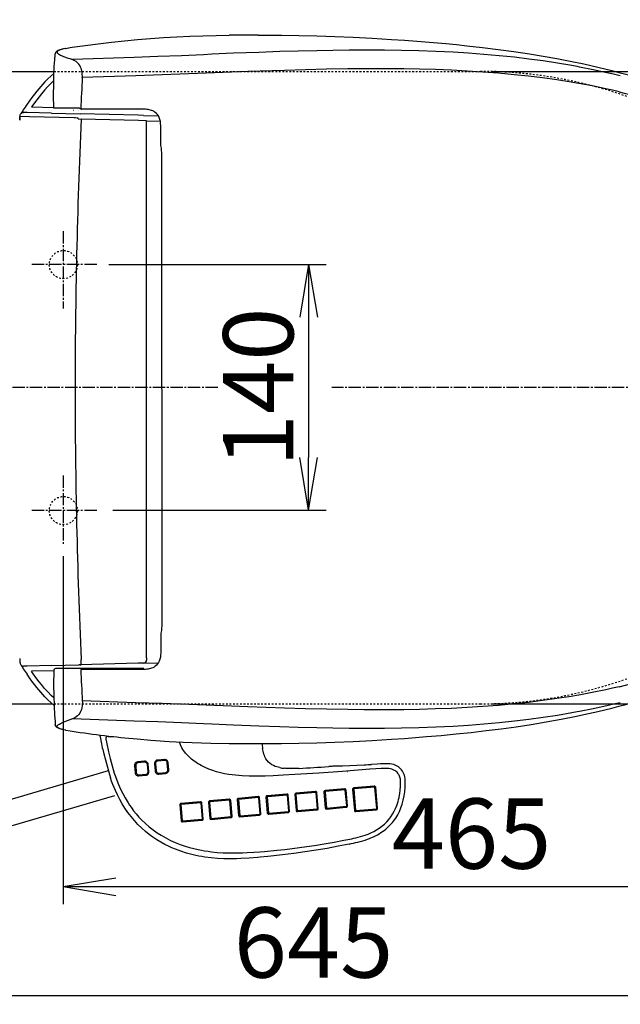
# Model space of a CAD drawing. Extents: x 0 to 2000, y 100 to 2900.
# Drawn here: x 536 to 878, y 2028 to 2588 of the extents above; entities that cross this region are included whole.
import ezdxf

# ---------------------------------------------------------------- set-up
doc = ezdxf.new("R2010")
doc.units = 0
doc.linetypes.add('EXLTYPE2', pattern=[2, 1, -1])
doc.linetypes.add('EXLTYPE3', pattern=[10, 7, -1, 1, -1])
doc.layers.get('0').update_dxf_attribs({"linetype": 'CONTINUOUS'})
doc.layers.get('DEFPOINTS').update_dxf_attribs({"linetype": 'CONTINUOUS'})
for name, color, linetype in [('便器', 7, 'CONTINUOUS'), ('寸法', 7, 'CONTINUOUS'), ('温水洗浄便座', 7, 'CONTINUOUS')]:
    doc.layers.add(name, color=color, linetype=linetype)
doc.styles.add('EXCADDIM1', font='monotxt', dxfattribs={"width": 0.84, "bigfont": 'extfont'})
doc.styles.get("Standard").update_dxf_attribs({"font": 'monotxt', "bigfont": 'extfont'})
doc.dimstyles.new('ISO-25', dxfattribs={"dimtxt": 2.5, "dimasz": 2.5, "dimexe": 1.25, "dimexo": 0.625, "dimtad": 1, "dimtxsty": 'STANDARD', "dimcen": 2.5, "dimazin": 3, "dimtfac": 1, "dimtmove": 0, "dimatfit": 3})

# ---------------------------------------------------------------- blocks, each defined once
blk = doc.blocks.new('EX_NORM')
at = {"color": 0, "linetype": 'CONTINUOUS'}
for q in [(-1, 0.167), (-1, 0), (-1, -0.167)]:
    blk.add_line((0, 0), q, dxfattribs=at)
blk = doc.blocks.new('*D15')
at = {"layer": 'DEFPOINTS', "color": 0}
for p in [(1026, 2379), (561, 2290), (1026, 2095)]:
    blk.add_point(p, dxfattribs=at)
at = {"layer": '便器', "color": 3, "linetype": 'CONTINUOUS'}
for p, q in [((561, 2283), (561, 2085)), ((591, 2095), (996, 2095))]:
    blk.add_line(p, q, dxfattribs=at)
at = {"layer": '便器', "color": 3, "xscale": 30, "yscale": 30, "zscale": 30, "rotation": 180}
blk.add_blockref('EX_NORM', (561, 2095), dxfattribs=at)
at = {"layer": '便器', "color": 3, "xscale": 30, "yscale": 30, "zscale": 30}
blk.add_blockref('EX_NORM', (1026, 2095), dxfattribs=at)
at = {"layer": '便器', "color": 2, "insert": (793.5, 2120), "char_height": 40, "attachment_point": 5, "style": 'EXCADDIM1'}
blk.add_mtext('465', dxfattribs=at)
blk = doc.blocks.new('*D16')
at = {"layer": 'DEFPOINTS', "color": 0}
for p in [(381, 2379), (1026, 2115), (1026, 2033)]:
    blk.add_point(p, dxfattribs=at)
at = {"layer": '便器', "color": 3, "linetype": 'CONTINUOUS'}
for p, q in [((1026, 2115), (1026, 2033)), ((411, 2033), (996, 2033))]:
    blk.add_line(p, q, dxfattribs=at)
at = {"layer": '便器', "color": 3, "xscale": 30, "yscale": 30, "zscale": 30, "rotation": 180}
blk.add_blockref('EX_NORM', (381, 2033), dxfattribs=at)
at = {"layer": '便器', "color": 3, "xscale": 30, "yscale": 30, "zscale": 30}
blk.add_blockref('EX_NORM', (1026, 2033), dxfattribs=at)
at = {"layer": '便器', "color": 2, "insert": (703.5, 2058), "char_height": 40, "attachment_point": 5, "style": 'EXCADDIM1'}
blk.add_mtext('645', dxfattribs=at)
blk = doc.blocks.new('*D23')
at = {"layer": 'DEFPOINTS', "color": 0}
for p in [(798.53, 2559), (798.53, 2199), (1112, 2199)]:
    blk.add_point(p, dxfattribs=at)
at = {"layer": '寸法', "color": 3, "linetype": 'CONTINUOUS'}
for p, q in [((805.53, 2559), (1122, 2559)), ((1112, 2529), (1112, 2229)), ((805.53, 2199), (1122, 2199))]:
    blk.add_line(p, q, dxfattribs=at)
at = {"layer": '寸法', "color": 3, "xscale": 30, "yscale": 30, "zscale": 30}
for p, rotation in [((1112, 2559), 90), ((1112, 2199), 270)]:
    blk.add_blockref('EX_NORM', p, dxfattribs=dict(at, rotation=rotation))
at = {"layer": '寸法', "color": 2, "insert": (1087, 2379), "char_height": 40, "attachment_point": 5, "rotation": 90, "style": 'EXCADDIM1'}
blk.add_mtext('360', dxfattribs=at)
blk = doc.blocks.new('*D24')
at = {"layer": 'DEFPOINTS', "color": 0}
for p in [(580, 2449), (582.2, 2309.2), (700.7, 2309.2)]:
    blk.add_point(p, dxfattribs=at)
at = {"layer": '寸法', "color": 3, "linetype": 'CONTINUOUS'}
for p, q in [((587, 2449), (710.7, 2449)), ((700.7, 2419), (700.7, 2339.2)), ((589.2, 2309.2), (710.7, 2309.2))]:
    blk.add_line(p, q, dxfattribs=at)
at = {"layer": '寸法', "color": 3, "xscale": 30, "yscale": 30, "zscale": 30}
for p, rotation in [((700.7, 2449), 90), ((700.7, 2309.2), 270)]:
    blk.add_blockref('EX_NORM', p, dxfattribs=dict(at, rotation=rotation))
at = {"layer": '寸法', "color": 2, "insert": (677.2, 2379.1), "char_height": 40, "attachment_point": 5, "rotation": 90, "style": 'EXCADDIM1'}
blk.add_mtext('140', dxfattribs=at)
blk = doc.blocks.new('*D25')
at = {"layer": 'DEFPOINTS', "color": 0}
for p in [(381, 2602), (381, 2598), (906, 2421.3)]:
    blk.add_point(p, dxfattribs=at)
at = {"layer": '寸法', "color": 3, "linetype": 'CONTINUOUS'}
for p, q in [((906, 2428.3), (906, 2612)), ((876, 2602), (411, 2602))]:
    blk.add_line(p, q, dxfattribs=at)
at = {"layer": '寸法', "color": 3, "xscale": 30, "yscale": 30, "zscale": 30, "rotation": 180}
blk.add_blockref('EX_NORM', (381, 2602), dxfattribs=at)
at = {"layer": '寸法', "color": 3, "xscale": 30, "yscale": 30, "zscale": 30}
blk.add_blockref('EX_NORM', (906, 2602), dxfattribs=at)
at = {"layer": '寸法', "color": 2, "insert": (643.5, 2625.5), "char_height": 40, "attachment_point": 5, "style": 'EXCADDIM1'}
blk.add_mtext('（525）', dxfattribs=at)

msp = doc.modelspace()

# ---------------------------------------------------------------- linework, layer by layer
at = {"layer": '便器', "color": 2, "linetype": 'CONTINUOUS'}
for p, q in [((509.5, 2559), (555.75, 2559)), ((509.5, 2199), (554.81, 2199))]:
    msp.add_line(p, q, dxfattribs=at)
at = {"layer": '便器', "color": 2, "linetype": 'EXLTYPE2'}
for p, q in [((555.75, 2559), (798.53, 2559)), ((555.67, 2199), (799.15, 2199))]:
    msp.add_line(p, q, dxfattribs=at)
at = {"layer": '便器', "color": 6, "linetype": 'EXLTYPE3'}
for p, q in [((561, 2468), (561, 2424)), ((580, 2449), (542, 2449)), ((561, 2329), (561, 2290)), ((580, 2309), (542, 2309))]:
    msp.add_line(p, q, dxfattribs=at)
at = {"layer": '便器', "color": 2, "linetype": 'EXLTYPE2'}
for centre in [(561, 2449), (561, 2309)]:
    msp.add_circle(centre, 8, dxfattribs=at)
for centre, start, end in [((798.53, 2309), 35.6853, 90), ((798.53, 2449), 270, 324.3147)]:
    msp.add_arc(centre, 250, start, end, dxfattribs=at)
at = {"layer": '温水洗浄便座', "color": 6, "linetype": 'CONTINUOUS'}
for p, q in [((556.23, 2566.85), (556.27, 2567.37)), ((556.27, 2567.37), (556.42, 2569.06)), ((878.23, 2556.4), (878.23, 2556.4)), ((877.58, 2547.36), (877.61, 2547.36)), ((537.52, 2536.04), (537.5, 2536.04)), ((555.54, 2538.23), (542.84, 2538.57)), ((554.34, 2535.27), (570.67, 2534.85)), ((559.32, 2537.98), (555.54, 2537.95)), ((566.69, 2536.96), (566.71, 2536.96)), ((566.71, 2536.96), (566.71, 2536.96)), ((570.19, 2537.99), (568.03, 2538)), ((569.39, 2536.96), (569.39, 2536.96)), ((603.63, 2533.99), (570.52, 2534.85)), ((606.91, 2537.46), (571.41, 2537.46)), ((603.29, 2536.96), (603.25, 2536.96)), ((606.63, 2533.91), (603.63, 2533.99)), ((606.63, 2533.91), (614.44, 2533.7)), ((536.14, 2531.28), (536.2, 2532.06)), ((536.22, 2532.4), (536.22, 2532.39)), ((567.23, 2532.47), (567.22, 2532.47)), ((567.74, 2532.45), (567.23, 2532.47)), ((568.92, 2532.42), (567.74, 2532.45)), ((569.51, 2531.9), (571.16, 2531.83)), ((603.73, 2530.98), (571.16, 2531.83)), ((603.73, 2530.98), (603.73, 2530.98)), ((608.41, 2530.9), (603.73, 2530.98)), ((608.42, 2530.9), (608.41, 2530.9)), ((608.41, 2225.18), (608.41, 2530.9)), ((608.42, 2530.9), (615.62, 2530.71)), ((536.14, 2224.8), (536.2, 2224.02)), ((608.42, 2225.18), (608.41, 2225.18)), ((536.22, 2223.68), (536.22, 2223.69)), ((554.34, 2220.81), (569.74, 2221.21)), ((570.47, 2221.23), (569.74, 2221.21)), ((570.47, 2221.23), (570.52, 2221.23)), ((603.63, 2222.09), (570.52, 2221.23)), ((606.63, 2222.17), (603.63, 2222.09)), ((606.63, 2222.17), (614.44, 2222.38)), ((608.33, 2222.2), (608.33, 2222.22)), ((555.54, 2217.85), (542.84, 2217.52)), ((560.18, 2219.12), (556.54, 2219.12)), ((569.39, 2219.12), (560.18, 2219.12)), ((571.39, 2219.12), (569.39, 2219.12)), ((569.39, 2219.12), (569.39, 2219.12)), ((606.87, 2219.12), (571.39, 2219.12)), ((606.91, 2218.62), (571.41, 2218.62)), ((877.58, 2208.72), (877.61, 2208.73)), ((878.23, 2199.68), (878.23, 2199.68)), ((556.27, 2188.71), (556.42, 2187.02)), ((585.16, 2178.93), (585.53, 2177.19)), ((583.45, 2172.98), (583.45, 2172.96)), ((583.45, 2172.96), (583.46, 2172.94)), ((601.54, 2163.81), (601.88, 2159.81)), ((602.21, 2163.86), (602.55, 2159.87)), ((607.22, 2166.33), (603.32, 2165.98)), ((607.38, 2165.76), (603.47, 2165.41)), ((609.23, 2160.46), (608.89, 2164.46)), ((609.68, 2160.51), (609.34, 2164.51)), ((612.88, 2164.83), (613.23, 2160.83)), ((613.56, 2164.88), (613.9, 2160.88)), ((618.57, 2167.35), (614.66, 2167)), ((618.73, 2166.77), (614.82, 2166.42)), ((620.58, 2161.48), (620.23, 2165.48)), ((621.03, 2161.53), (620.69, 2165.53)), ((720.08, 2163.7), (732.3, 2164.31)), ((443.81, 2119.15), (586.74, 2161)), ((604, 2157.99), (607.9, 2158.34)), ((604.06, 2158.57), (607.96, 2158.92)), ((615.35, 2159.01), (619.25, 2159.36)), ((615.41, 2159.59), (619.31, 2159.94)), ((722.76, 2160.4), (722.75, 2160.4)), ((735.51, 2161.39), (735.49, 2161.39)), ((587.81, 2156.96), (587.81, 2156.97)), ((587.82, 2156.95), (587.81, 2156.96)), ((738.13, 2152.19), (726.42, 2151.14)), ((447.42, 2105.08), (590.35, 2146.93)), ((688.29, 2147.69), (677.07, 2146.68)), ((688.45, 2147.11), (677.23, 2146.11)), ((689.4, 2137.96), (688.63, 2146.95)), ((689.86, 2138.01), (689.09, 2147)), ((692.78, 2147.33), (693.55, 2138.34)), ((704.67, 2149.15), (693.45, 2148.15)), ((693.45, 2147.39), (694.22, 2138.39)), ((704.82, 2148.58), (693.6, 2147.57)), ((705.77, 2139.43), (705.01, 2148.42)), ((706.23, 2139.48), (705.46, 2148.47)), ((709.38, 2148.82), (710.15, 2139.83)), ((721.27, 2150.64), (710.05, 2149.64)), ((710.05, 2148.87), (710.82, 2139.88)), ((721.43, 2150.06), (710.2, 2149.06)), ((722.38, 2140.92), (721.61, 2149.91)), ((722.83, 2140.97), (722.06, 2149.96)), ((725.75, 2150.32), (726.78, 2138.34)), ((726.42, 2150.37), (727.45, 2138.39)), ((738.28, 2151.61), (726.58, 2150.56)), ((739.49, 2139.47), (738.47, 2151.45)), ((739.95, 2139.52), (738.92, 2151.5)), ((627.29, 2141.47), (628.06, 2132.48)), ((639.18, 2143.29), (627.96, 2142.28)), ((627.96, 2141.52), (628.73, 2132.53)), ((639.33, 2142.71), (628.11, 2141.71)), ((640.29, 2133.56), (639.52, 2142.55)), ((640.74, 2133.61), (639.97, 2142.6)), ((643.66, 2142.94), (644.43, 2133.94)), ((655.55, 2144.75), (644.33, 2143.75)), ((644.33, 2142.99), (645.1, 2134)), ((655.71, 2144.18), (644.49, 2143.17)), ((656.66, 2135.03), (655.89, 2144.02)), ((657.11, 2135.08), (656.35, 2144.07)), ((660.03, 2144.4), (660.8, 2135.41)), ((671.92, 2146.22), (660.7, 2145.22)), ((660.7, 2144.45), (661.47, 2135.46)), ((672.08, 2145.64), (660.86, 2144.64)), ((673.03, 2136.5), (672.26, 2145.49)), ((673.49, 2136.55), (672.72, 2145.54)), ((676.41, 2145.87), (677.18, 2136.88)), ((677.08, 2145.92), (677.85, 2136.93)), ((711, 2139.72), (722.22, 2140.73)), ((661.6, 2134.73), (672.82, 2135.73)), ((661.66, 2135.3), (672.88, 2136.31)), ((677.97, 2136.19), (689.19, 2137.2)), ((678.03, 2136.77), (689.25, 2137.78)), ((694.34, 2137.66), (705.56, 2138.67)), ((694.4, 2138.24), (705.62, 2139.24)), ((710.95, 2139.15), (722.17, 2140.15)), ((727.57, 2137.66), (739.28, 2138.7)), ((727.63, 2138.23), (739.34, 2139.28)), ((628.85, 2131.79), (640.07, 2132.8)), ((628.91, 2132.37), (640.13, 2133.38)), ((645.23, 2133.26), (656.45, 2134.27)), ((645.28, 2133.84), (656.5, 2134.84)), ((675.57, 2115.23), (675.58, 2115.23))]:
    msp.add_line(p, q, dxfattribs=at)
at = {"layer": '温水洗浄便座', "color": 6, "linetype": 'EXLTYPE3'}
for p, q in [((649, 2379), (390, 2379)), ((1050.49, 2379), (714, 2379))]:
    msp.add_line(p, q, dxfattribs=at)
at = {"layer": '温水洗浄便座', "color": 6, "linetype": 'CONTINUOUS', "flags": 128}
for points in [[(565.97, 2572.68), (573.41, 2573.72), (580.87, 2574.69), (588.35, 2575.56), (595.81, 2576.36), (603.26, 2577.07), (610.67, 2577.69), (618.12, 2578.23), (625.58, 2578.68), (633.04, 2579.02), (640.52, 2579.28), (648.02, 2579.47), (655.53, 2579.58)], [(671.98, 2579.68), (685.19, 2579.62), (695.18, 2579.47), (705.29, 2579.24), (715.59, 2578.89), (726.11, 2578.45), (736.88, 2577.89), (747.87, 2577.22), (755.3, 2576.71)], [(562.33, 2572.08), (564.82, 2572.51), (565.97, 2572.68)], [(562.48, 2572.08), (564.9, 2572.5), (566.08, 2572.68)], [(755.3, 2576.71), (767.08, 2575.81), (778.91, 2574.77), (784.84, 2574.19), (790.78, 2573.58), (799.71, 2572.57), (808.64, 2571.46), (817.59, 2570.24), (826.54, 2568.9), (834.28, 2567.63), (842.02, 2566.26), (849.74, 2564.79), (857.46, 2563.19)], [(555.54, 2537.95), (555.49, 2545.45), (555.53, 2551.74), (555.65, 2556.79), (555.87, 2561.82), (556.12, 2565.57), (556.22, 2566.82)], [(562.33, 2572.08), (560.38, 2571.64), (559.09, 2571.27), (558.15, 2570.91), (557.5, 2570.56), (557.07, 2570.25), (556.75, 2569.9), (556.53, 2569.52), (556.42, 2569.06)], [(562.48, 2572.08), (561.13, 2571.79), (559.88, 2571.46), (559.11, 2571.21), (558.43, 2570.94), (558.06, 2570.74), (557.76, 2570.53), (557.54, 2570.31), (557.4, 2570.05), (557.4, 2569.77), (557.54, 2569.48), (557.8, 2569.2), (558.16, 2568.93), (558.74, 2568.59), (559.42, 2568.26), (560.25, 2567.91)], [(853.7, 2561.7), (850.65, 2562.26), (842.48, 2563.65), (834.31, 2564.89), (826.13, 2566), (817.95, 2566.99), (809.19, 2567.9), (800.44, 2568.68), (791.69, 2569.34), (782.96, 2569.88), (773.16, 2570.36), (763.4, 2570.71), (753.68, 2570.94), (744, 2571.07), (733.85, 2571.11), (723.76, 2571.05), (714.49, 2570.94), (705.29, 2570.76), (694.76, 2570.51), (684.35, 2570.21), (672.36, 2569.81), (657.84, 2569.26), (645.5, 2568.7), (640.75, 2568.47), (628.4, 2567.89), (614.9, 2567.36), (601.26, 2566.91), (566.23, 2565.69)], [(571.81, 2555.45), (571.83, 2556.29), (571.81, 2557.13), (571.71, 2558.21), (571.54, 2559.25), (571.29, 2560.21), (570.87, 2561.34), (570.36, 2562.32), (569.79, 2563.14), (569.09, 2563.92), (568.36, 2564.54), (567.63, 2565.03), (566.88, 2565.42), (566.23, 2565.69)], [(878.23, 2556.4), (874.36, 2557.34), (870.49, 2558.24), (862.72, 2559.93), (854.94, 2561.47), (853.69, 2561.7)], [(857.46, 2563.19), (865.49, 2561.4), (873.48, 2559.46), (877.46, 2558.43), (881.43, 2557.37), (886.71, 2555.89), (891.96, 2554.33), (897.19, 2552.7), (903.01, 2550.77), (908.8, 2548.75), (914.57, 2546.61), (920, 2544.48), (925.4, 2542.24), (930.51, 2540.01), (935.56, 2537.68), (940.57, 2535.26), (945.51, 2532.74), (950.19, 2530.23), (954.82, 2527.63), (959.29, 2524.99), (963.62, 2522.3), (968.01, 2519.45), (972.32, 2516.49), (976.57, 2513.44)], [(555.69, 2557.85), (553.92, 2556.31), (552.21, 2554.7), (550.56, 2553.04), (549.35, 2551.76), (548.17, 2550.45), (545.9, 2547.76), (544.49, 2545.98), (543.11, 2544.18), (541.7, 2542.23), (540.33, 2540.27)], [(853.31, 2552.3), (850.28, 2552.81), (842.15, 2554.09), (834, 2555.22), (825.86, 2556.22), (817.71, 2557.1), (808.8, 2557.92), (799.9, 2558.61), (791, 2559.18), (782.12, 2559.63), (773.02, 2559.98), (763.94, 2560.24), (754.9, 2560.4), (748.14, 2560.47), (741.4, 2560.49), (732.15, 2560.47), (722.97, 2560.37), (710.83, 2560.16), (698.84, 2559.88), (687.01, 2559.54), (666.03, 2558.83), (652.02, 2558.29), (637.4, 2557.7), (617.2, 2556.96), (602.3, 2556.48), (571.81, 2555.45)], [(555.57, 2553.71), (554.07, 2552.28), (552.15, 2550.31), (550.29, 2548.26), (548.5, 2546.15), (547.19, 2544.52), (545.92, 2542.86), (543.47, 2539.47), (542.84, 2538.57)], [(877.58, 2547.36), (873.75, 2548.24), (869.92, 2549.09), (862.24, 2550.66), (854.54, 2552.09), (853.31, 2552.3)], [(877.61, 2547.35), (881.23, 2546.48), (884.86, 2545.56), (892.14, 2543.59), (897.03, 2542.18), (901.96, 2540.69), (906.98, 2539.09), (912.02, 2537.38), (917.11, 2535.56), (922.29, 2533.59), (927.65, 2531.41)], [(536.2, 2532.06), (536.29, 2533.23), (536.3, 2533.27), (536.3, 2533.27)], [(536.3, 2533.27), (536.33, 2533.63), (536.39, 2533.98), (536.5, 2534.32), (536.64, 2534.64), (536.94, 2535.04), (537.34, 2535.35), (537.81, 2535.54), (538.31, 2535.64)], [(567.22, 2532.47), (541.77, 2533.14), (536.3, 2533.27)], [(554.34, 2535.27), (540.32, 2535.63), (538.69, 2535.66)], [(570.91, 2537.61), (571.14, 2537.5), (571.41, 2537.46)], [(616.46, 2527.93), (616.4, 2529.32), (616.26, 2530.46), (615.99, 2531.62), (615.81, 2532.2), (615.58, 2532.78), (615.16, 2533.6), (614.64, 2534.38), (614.02, 2535.08), (613.36, 2535.65), (612.65, 2536.13), (611.9, 2536.52), (611.28, 2536.78), (610.66, 2536.98), (609.98, 2537.15), (609.3, 2537.28), (608.59, 2537.37), (607.89, 2537.43), (606.91, 2537.46)], [(617.02, 2378.04), (617.02, 2512.86), (617.01, 2513.91), (616.94, 2514.58), (616.84, 2515.25), (616.69, 2516.04), (616.55, 2516.84), (616.5, 2517.3), (616.46, 2518.24), (616.46, 2518.86), (616.46, 2527.93)], [(617.02, 2378.04), (617.02, 2243.22), (617.01, 2242.17), (616.94, 2241.5), (616.84, 2240.83), (616.69, 2240.04), (616.55, 2239.24), (616.5, 2238.78), (616.46, 2237.84), (616.46, 2237.22), (616.46, 2228.15)], [(857.46, 2192.89), (865.49, 2194.68), (873.48, 2196.62), (877.46, 2197.65), (881.43, 2198.71), (886.71, 2200.19), (891.96, 2201.75), (897.19, 2203.38), (903.01, 2205.31), (908.8, 2207.33), (914.57, 2209.47), (920, 2211.6), (925.4, 2213.84), (930.51, 2216.07), (935.56, 2218.4), (940.57, 2220.82), (945.51, 2223.34), (950.19, 2225.85), (954.82, 2228.45), (959.29, 2231.09), (963.62, 2233.78), (968.01, 2236.63), (972.32, 2239.59), (976.57, 2242.64)], [(608.42, 2225.18), (608.4, 2224.57), (608.34, 2223.98), (608.25, 2223.58), (608.13, 2223.22), (607.86, 2222.76), (607.69, 2222.57), (607.49, 2222.42), (607.09, 2222.24), (606.63, 2222.17)], [(616.46, 2228.15), (616.4, 2226.76), (616.26, 2225.62), (615.99, 2224.46), (615.81, 2223.88), (615.58, 2223.3), (615.16, 2222.48), (614.64, 2221.7), (614.02, 2221), (613.36, 2220.43), (612.65, 2219.95), (611.9, 2219.56), (611.28, 2219.3), (610.66, 2219.1), (609.98, 2218.93), (609.3, 2218.8), (608.59, 2218.71), (607.89, 2218.65), (606.91, 2218.62)], [(536.2, 2224.02), (536.29, 2222.85), (536.3, 2222.81), (536.3, 2222.81)], [(536.22, 2223.67), (536.31, 2222.64), (536.37, 2222.19), (536.45, 2221.88), (536.57, 2221.58), (536.72, 2221.32), (536.9, 2221.09), (537.11, 2220.89), (537.35, 2220.73), (537.72, 2220.57), (538.45, 2220.42)], [(554.34, 2220.81), (540.32, 2220.45), (538.41, 2220.41)], [(570.52, 2221.23), (570.79, 2221.25), (570.93, 2221.28), (571.12, 2221.37), (571.23, 2221.54)], [(571.12, 2222.67), (571.14, 2223.15), (571.16, 2224.25)], [(571.23, 2221.54), (571.23, 2221.65), (571.19, 2221.9), (571.13, 2222.25), (571.12, 2222.67)], [(877.61, 2208.73), (881.23, 2209.6), (884.86, 2210.52), (892.14, 2212.49), (897.03, 2213.9), (901.96, 2215.39), (906.98, 2216.99), (912.02, 2218.7), (917.11, 2220.52), (922.29, 2222.49), (927.65, 2224.67)], [(555.69, 2198.23), (553.92, 2199.77), (552.21, 2201.38), (550.56, 2203.04), (549.35, 2204.32), (548.17, 2205.63), (545.9, 2208.32), (544.49, 2210.1), (543.11, 2211.91), (541.7, 2213.85), (540.33, 2215.81)], [(555.57, 2202.37), (554.07, 2203.8), (552.15, 2205.77), (550.29, 2207.82), (548.5, 2209.93), (547.19, 2211.56), (545.92, 2213.22), (543.47, 2216.61), (542.84, 2217.52)], [(555.54, 2218.13), (555.49, 2209.73), (555.54, 2203.69), (555.71, 2197.64), (555.96, 2192.82), (556.26, 2188.79)], [(571.41, 2218.62), (571.14, 2218.58), (570.91, 2218.47)], [(877.58, 2208.72), (873.75, 2207.84), (869.92, 2206.99), (862.24, 2205.42), (854.54, 2203.99), (853.31, 2203.78)], [(853.31, 2203.78), (850.28, 2203.27), (842.15, 2201.99), (834, 2200.86), (825.86, 2199.86), (817.71, 2198.98), (808.8, 2198.16), (799.9, 2197.47), (791, 2196.9), (782.12, 2196.45), (773.02, 2196.1), (763.94, 2195.84), (754.9, 2195.68), (748.14, 2195.61), (741.4, 2195.59), (732.15, 2195.61), (722.97, 2195.71), (710.83, 2195.92), (698.84, 2196.2), (687.01, 2196.54), (666.03, 2197.25), (652.02, 2197.79), (637.4, 2198.38), (617.2, 2199.12), (602.3, 2199.6), (571.81, 2200.63)], [(571.81, 2200.63), (571.83, 2199.79), (571.81, 2198.96), (571.71, 2197.87), (571.54, 2196.83), (571.29, 2195.87), (570.87, 2194.74), (570.36, 2193.76), (569.79, 2192.94), (569.09, 2192.16), (568.36, 2191.54), (567.63, 2191.05), (566.88, 2190.66), (566.23, 2190.39)], [(878.23, 2199.68), (874.36, 2198.74), (870.49, 2197.84), (862.72, 2196.15), (854.94, 2194.61), (853.69, 2194.38)], [(853.7, 2194.38), (850.65, 2193.82), (842.48, 2192.43), (834.31, 2191.19), (826.13, 2190.08), (817.95, 2189.1), (809.19, 2188.18), (800.44, 2187.4), (791.69, 2186.74), (782.96, 2186.2), (773.16, 2185.72), (763.4, 2185.37), (753.68, 2185.14), (744, 2185.01), (733.85, 2184.98), (723.76, 2185.03), (714.49, 2185.14), (705.29, 2185.32), (694.76, 2185.57), (684.35, 2185.87), (672.36, 2186.27), (657.84, 2186.82), (645.5, 2187.38), (640.75, 2187.61), (628.4, 2188.19), (614.9, 2188.72), (601.26, 2189.17), (566.23, 2190.39)], [(755.3, 2179.37), (767.86, 2180.34), (776.29, 2181.07), (784.76, 2181.88), (793.26, 2182.77), (801.78, 2183.75), (810.33, 2184.84), (818.89, 2186.02), (827.46, 2187.32), (836.03, 2188.75), (844.61, 2190.3), (853.18, 2191.99), (857.46, 2192.89)], [(562.33, 2184), (560.38, 2184.44), (559.09, 2184.81), (558.15, 2185.17), (557.5, 2185.52), (557.07, 2185.83), (556.75, 2186.18), (556.53, 2186.56), (556.42, 2187.02)], [(562.48, 2184), (561.13, 2184.29), (559.88, 2184.62), (559.11, 2184.87), (558.43, 2185.14), (558.06, 2185.34), (557.76, 2185.55), (557.54, 2185.77), (557.4, 2186.03), (557.4, 2186.31), (557.54, 2186.6), (557.8, 2186.88), (558.16, 2187.16), (558.74, 2187.49), (559.42, 2187.82), (560.25, 2188.17)], [(562.48, 2184), (564.9, 2183.58), (566.08, 2183.4)], [(586.47, 2180.51), (586.24, 2180.49), (586.02, 2180.44), (585.81, 2180.35), (585.62, 2180.23), (585.46, 2180.07), (585.32, 2179.88), (585.22, 2179.68), (585.16, 2179.45), (585.14, 2179.22), (585.15, 2178.99), (585.16, 2178.93)], [(585.53, 2177.19), (586.74, 2171.65), (587.64, 2167.91), (588.76, 2163.77), (589.38, 2161.67), (590.05, 2159.58), (590.73, 2157.61), (591.45, 2155.66), (592.51, 2153.03), (593.65, 2150.46), (594.89, 2147.93), (596.23, 2145.46), (597.87, 2142.74), (598.74, 2141.42), (599.64, 2140.12), (601.05, 2138.21), (602.53, 2136.37), (604.09, 2134.58), (605.72, 2132.87), (607.75, 2130.91), (609.87, 2129.07), (612.08, 2127.32), (614.37, 2125.69), (616.74, 2124.18), (619.35, 2122.68), (622.03, 2121.31), (624.77, 2120.07), (627.57, 2118.97), (630.43, 2117.98), (632.85, 2117.26), (635.3, 2116.61), (637.78, 2116.05), (639.64, 2115.68), (641.5, 2115.36), (643.41, 2115.07), (645.32, 2114.83), (648.7, 2114.49), (652.11, 2114.26), (655.52, 2114.15), (657.91, 2114.12), (660.3, 2114.14), (663.04, 2114.21), (665.77, 2114.32), (669.47, 2114.54), (673.17, 2114.82), (675.64, 2115.03)], [(603.01, 2179.04), (610.84, 2178.38), (613.45, 2178.18), (621.32, 2177.65), (629.2, 2177.23), (634.45, 2177), (639.72, 2176.82), (645, 2176.68), (655.56, 2176.5)], [(655.22, 2158.83), (652.78, 2159.26), (650.47, 2159.77), (648.2, 2160.37), (646.06, 2161.04), (643.96, 2161.81), (641.73, 2162.77), (639.56, 2163.85), (638.48, 2164.46), (637.43, 2165.1), (636.42, 2165.75), (635.44, 2166.45), (634.06, 2167.54), (632.84, 2168.62), (631.69, 2169.77), (630.66, 2170.95), (629.71, 2172.2), (629.12, 2173.09), (628.58, 2174.01), (627.76, 2175.63), (627.08, 2177.33)], [(671.98, 2176.4), (685.19, 2176.46), (695.18, 2176.61), (705.29, 2176.84), (715.59, 2177.19), (726.11, 2177.63), (736.88, 2178.19), (747.87, 2178.86), (755.3, 2179.37)], [(583.46, 2172.94), (584.16, 2170.64), (585.1, 2167.16), (587.33, 2158.77), (587.81, 2156.97)], [(684.24, 2162.71), (683.44, 2162.88), (682.66, 2163.09), (681.65, 2163.43), (680.68, 2163.84), (679.77, 2164.34), (678.77, 2165.02), (677.87, 2165.82), (677.09, 2166.74), (676.41, 2167.75), (675.84, 2168.86), (675.53, 2169.61), (675.25, 2170.38), (674.8, 2171.99), (674.47, 2173.66)], [(603.32, 2165.98), (602.8, 2165.86), (602.35, 2165.62), (601.99, 2165.27), (601.72, 2164.84), (601.56, 2164.35), (601.54, 2163.81)], [(603.47, 2165.41), (603.08, 2165.31), (602.74, 2165.11), (602.43, 2164.77), (602.25, 2164.34), (602.21, 2163.87), (602.21, 2163.86)], [(609.34, 2164.51), (609.23, 2165.03), (608.99, 2165.49), (608.65, 2165.87), (608.23, 2166.15), (607.74, 2166.31), (607.22, 2166.33)], [(608.89, 2164.46), (608.81, 2164.82), (608.62, 2165.17), (608.45, 2165.37), (608.08, 2165.63), (607.77, 2165.73), (607.38, 2165.76)], [(614.66, 2167), (614.15, 2166.88), (613.7, 2166.64), (613.34, 2166.29), (613.07, 2165.86), (612.91, 2165.36), (612.88, 2164.83)], [(614.82, 2166.42), (614.43, 2166.33), (614.09, 2166.13), (613.78, 2165.79), (613.59, 2165.36), (613.55, 2164.88), (613.56, 2164.88)], [(620.69, 2165.53), (620.58, 2166.05), (620.34, 2166.51), (620, 2166.89), (619.58, 2167.16), (619.09, 2167.32), (618.57, 2167.35)], [(620.23, 2165.48), (620.14, 2165.89), (619.94, 2166.24), (619.76, 2166.43), (619.55, 2166.58), (619.32, 2166.69), (618.88, 2166.78), (618.73, 2166.77)], [(745.69, 2164.94), (743.68, 2164.92), (741.67, 2164.86), (739.66, 2164.76), (736.51, 2164.53)], [(754.96, 2159.21), (754.6, 2159.99), (754.17, 2160.74), (753.68, 2161.43), (753.12, 2162.07), (752.51, 2162.64), (751.85, 2163.15), (751.16, 2163.59), (750.43, 2163.97), (749.29, 2164.41), (748.1, 2164.71), (746.9, 2164.89), (745.68, 2164.94)], [(601.88, 2159.81), (601.99, 2159.29), (602.23, 2158.83), (602.57, 2158.45), (602.99, 2158.18), (603.47, 2158.02), (604, 2157.99)], [(602.55, 2159.87), (602.64, 2159.46), (602.83, 2159.12), (603.17, 2158.8), (603.59, 2158.61), (603.74, 2158.58), (604.06, 2158.57)], [(607.9, 2158.34), (608.41, 2158.46), (608.86, 2158.7), (609.23, 2159.05), (609.5, 2159.48), (609.66, 2159.98), (609.68, 2160.51)], [(607.96, 2158.92), (608.36, 2159.02), (608.7, 2159.22), (608.89, 2159.4), (609.04, 2159.62), (609.15, 2159.86), (609.23, 2160.32), (609.23, 2160.46)], [(613.23, 2160.83), (613.34, 2160.31), (613.58, 2159.85), (613.92, 2159.47), (614.34, 2159.19), (614.82, 2159.03), (615.35, 2159.01)], [(613.9, 2160.88), (613.99, 2160.48), (614.18, 2160.13), (614.52, 2159.82), (614.93, 2159.63), (615.09, 2159.59), (615.41, 2159.59)], [(619.25, 2159.36), (619.76, 2159.48), (620.21, 2159.72), (620.58, 2160.07), (620.85, 2160.5), (621.01, 2160.99), (621.03, 2161.53)], [(619.31, 2159.94), (619.7, 2160.03), (620.04, 2160.23), (620.35, 2160.57), (620.54, 2161), (620.58, 2161.47), (620.58, 2161.48)], [(671, 2157.81), (666.83, 2157.84), (662.95, 2158.01), (660.98, 2158.15), (659, 2158.33), (657.11, 2158.55), (655.22, 2158.83)], [(735.51, 2161.8), (720, 2160.59), (706.46, 2159.63), (692.91, 2158.77), (686.24, 2158.38), (680.44, 2158.08), (676.01, 2157.91), (671, 2157.81)], [(695.22, 2162.28), (693.25, 2162.19), (691.29, 2162.15), (689.41, 2162.17), (687.55, 2162.27), (686.73, 2162.34)], [(745.34, 2162.25), (742.02, 2162.21), (738.9, 2162.06), (735.51, 2161.8)], [(752.51, 2157.78), (752.2, 2158.47), (751.98, 2158.86), (751.47, 2159.59), (751.07, 2160.04), (750.63, 2160.45), (750.15, 2160.83), (749.64, 2161.16), (748.89, 2161.53), (748.12, 2161.82), (747.32, 2162.03), (746.39, 2162.19), (745.34, 2162.25)], [(752.82, 2149.6), (753.04, 2152.19), (753.11, 2153.74), (753.1, 2154.51), (753.06, 2155.35), (752.95, 2156.17), (752.85, 2156.71), (752.7, 2157.25), (752.51, 2157.78)], [(755.41, 2148.95), (755.64, 2151.54), (755.75, 2153.67), (755.75, 2154.95), (755.67, 2156.24), (755.47, 2157.52), (755.25, 2158.37), (754.96, 2159.21)], [(673.2, 2111.76), (671.61, 2111.62), (666.82, 2111.25), (662.05, 2110.97), (659.67, 2110.88), (657.29, 2110.83), (654.9, 2110.82), (652.51, 2110.86), (648.89, 2111.03), (645.29, 2111.33), (641.69, 2111.78), (639.91, 2112.06), (638.12, 2112.38), (635.76, 2112.87), (633.41, 2113.44), (631.08, 2114.08), (627.94, 2115.09), (626.39, 2115.65), (624.85, 2116.24), (622.82, 2117.1), (620.81, 2118.02), (618.84, 2119.01), (616.53, 2120.29), (614.26, 2121.66), (612.06, 2123.13), (609.93, 2124.7), (607.86, 2126.36), (605.64, 2128.33), (603.52, 2130.4), (601.51, 2132.57), (599.6, 2134.84), (597.81, 2137.21), (596.12, 2139.65), (594.59, 2142.1), (593.17, 2144.61), (591.85, 2147.17), (590.63, 2149.78), (589.9, 2151.48), (589.2, 2153.19), (588.49, 2155.06), (587.82, 2156.95)], [(738.92, 2151.5), (738.84, 2151.79), (738.66, 2152.01), (738.41, 2152.16), (738.13, 2152.19)], [(677.07, 2146.68), (676.8, 2146.6), (676.58, 2146.42), (676.44, 2146.16), (676.41, 2145.87)], [(689.09, 2147), (689.01, 2147.29), (688.83, 2147.51), (688.58, 2147.66), (688.29, 2147.69)], [(693.45, 2148.15), (693.17, 2148.07), (692.95, 2147.88), (692.81, 2147.63), (692.78, 2147.33)], [(705.46, 2148.47), (705.38, 2148.75), (705.2, 2148.98), (704.95, 2149.12), (704.67, 2149.15)], [(710.05, 2149.64), (709.77, 2149.55), (709.55, 2149.37), (709.41, 2149.11), (709.38, 2148.82)], [(722.06, 2149.96), (721.98, 2150.24), (721.81, 2150.47), (721.55, 2150.61), (721.27, 2150.64)], [(726.42, 2151.14), (726.14, 2151.06), (725.92, 2150.87), (725.78, 2150.62), (725.75, 2150.32)], [(727.51, 2122.75), (727.68, 2122.79), (730.3, 2123.46), (731.59, 2123.85), (732.86, 2124.28), (734.54, 2124.91), (736.18, 2125.62), (737.78, 2126.41), (739.37, 2127.3), (740.91, 2128.28), (742.41, 2129.38), (743.83, 2130.57), (745.16, 2131.86), (746.4, 2133.25), (747.54, 2134.73), (748.55, 2136.25), (749.45, 2137.85), (750.25, 2139.52), (750.94, 2141.24), (751.31, 2142.33), (751.64, 2143.43), (751.95, 2144.59), (752.22, 2145.77), (752.63, 2148.11), (752.82, 2149.6)], [(728.65, 2120.3), (730.1, 2120.66), (731.51, 2121.05), (732.85, 2121.47), (734.15, 2121.92), (735.39, 2122.38), (736.59, 2122.88), (737.74, 2123.4), (738.85, 2123.94), (739.91, 2124.51), (740.94, 2125.1), (741.92, 2125.71), (742.86, 2126.35), (743.76, 2127.01), (744.63, 2127.69), (745.46, 2128.39), (746.25, 2129.12), (747.01, 2129.87), (747.74, 2130.64), (748.43, 2131.44), (749.1, 2132.26), (750.32, 2133.97), (751.43, 2135.79), (752.41, 2137.72), (753.27, 2139.76), (754.01, 2141.93), (754.62, 2144.23), (755.1, 2146.68), (755.41, 2148.95)], [(728.66, 2120.3), (730.1, 2120.66), (731.51, 2121.06), (732.85, 2121.47), (734.15, 2121.92), (735.39, 2122.39), (736.6, 2122.88), (737.74, 2123.4), (738.86, 2123.95), (739.92, 2124.51), (740.94, 2125.1), (741.92, 2125.71), (742.86, 2126.35), (743.76, 2127.01), (744.63, 2127.69), (745.46, 2128.39), (746.26, 2129.12), (747.02, 2129.87), (747.74, 2130.64), (748.44, 2131.44), (749.1, 2132.26), (750.32, 2133.98), (751.43, 2135.8), (752.41, 2137.72), (753.27, 2139.77), (754.01, 2141.94), (754.62, 2144.24), (755.1, 2146.68), (755.41, 2148.95)], [(627.96, 2142.28), (627.68, 2142.2), (627.46, 2142.02), (627.32, 2141.76), (627.29, 2141.47)], [(639.97, 2142.6), (639.89, 2142.89), (639.71, 2143.12), (639.46, 2143.26), (639.18, 2143.29)], [(644.33, 2143.75), (644.05, 2143.67), (643.83, 2143.48), (643.69, 2143.23), (643.66, 2142.94)], [(656.35, 2144.07), (656.26, 2144.35), (656.09, 2144.58), (655.84, 2144.72), (655.55, 2144.75)], [(660.7, 2145.22), (660.43, 2145.13), (660.2, 2144.95), (660.07, 2144.69), (660.03, 2144.4)], [(672.72, 2145.54), (672.64, 2145.82), (672.46, 2146.05), (672.21, 2146.19), (671.92, 2146.22)], [(722.17, 2140.15), (722.44, 2140.24), (722.66, 2140.42), (722.8, 2140.68), (722.83, 2140.97)], [(660.8, 2135.41), (660.88, 2135.13), (661.06, 2134.9), (661.31, 2134.76), (661.6, 2134.73)], [(672.82, 2135.73), (673.09, 2135.82), (673.32, 2136), (673.46, 2136.26), (673.49, 2136.55)], [(677.18, 2136.88), (677.26, 2136.6), (677.43, 2136.37), (677.69, 2136.23), (677.97, 2136.19)], [(689.19, 2137.2), (689.47, 2137.28), (689.69, 2137.47), (689.83, 2137.72), (689.86, 2138.01)], [(693.55, 2138.34), (693.63, 2138.06), (693.81, 2137.83), (694.06, 2137.69), (694.34, 2137.66)], [(705.56, 2138.67), (705.84, 2138.75), (706.06, 2138.93), (706.2, 2139.19), (706.23, 2139.48)], [(710.15, 2139.83), (710.23, 2139.55), (710.41, 2139.32), (710.66, 2139.18), (710.95, 2139.15)], [(726.78, 2138.34), (726.86, 2138.06), (727.03, 2137.83), (727.29, 2137.69), (727.57, 2137.66)], [(739.28, 2138.7), (739.55, 2138.79), (739.78, 2138.97), (739.91, 2139.23), (739.95, 2139.52)], [(628.06, 2132.48), (628.14, 2132.2), (628.32, 2131.97), (628.57, 2131.83), (628.85, 2131.79)], [(640.07, 2132.8), (640.35, 2132.88), (640.57, 2133.07), (640.71, 2133.32), (640.74, 2133.61)], [(644.43, 2133.94), (644.51, 2133.66), (644.69, 2133.43), (644.94, 2133.29), (645.23, 2133.26)], [(656.45, 2134.27), (656.72, 2134.35), (656.95, 2134.53), (657.08, 2134.79), (657.11, 2135.08)], [(723.8, 2119.22), (717.53, 2117.95), (711.24, 2116.77), (704.93, 2115.7), (698.61, 2114.73), (692.27, 2113.85), (685.92, 2113.06), (677.44, 2112.15), (673.19, 2111.76)], [(675.64, 2115.03), (682.55, 2115.69), (687.07, 2116.17), (691.31, 2116.67), (695.54, 2117.21), (699.76, 2117.79), (703.98, 2118.42), (709.6, 2119.31), (715.2, 2120.29), (720.79, 2121.35), (723.02, 2121.79)]]:
    msp.add_lwpolyline(points, dxfattribs=at)
at = {"layer": '温水洗浄便座', "color": 6, "linetype": 'CONTINUOUS'}
for centre, radius, start, end in [((671.59, 1198.92), 1380.76, 89.98416, 90.66665), ((671.62, 1202.74), 1376.94, 89.984, 90.66818), ((623.23, 2728.34), 172.35, 248.564, 250.6876), ((562.42, 2571.6), 0.493, 83.0376, 101.1322), ((3802.16, 2384.14), 3234.9, 176.96441, 177.28079), ((670.02, 2451.3), 157.28, 145.5505, 146.9346), ((544.67, 2531.02), 8.74, 149.1223, 153.1206), ((552.29, 2526.46), 17.62, 147.0676, 149.125), ((688.96, 2438.89), 179.92, 146.9124, 147.3187), ((538.73, 2531.75), 3.92, 90.579, 96.1486), ((565.45, 1707.53), 830.47, 89.82221, 90.42344), ((572.08, 2540.68), 3.28, 234.9361, 249.1931), ((573.25, 2529.71), 37.13, 176.2642, 177.5889), ((550.13, 2531.22), 13.97, 173.4192, 176.2426), ((548.31, 2531.5), 12.12, 175.7222, 177.3515), ((3997.75, 2378.03), 3430.04, 177.42999, 179.9998), ((568.89, 2529.26), 3.16, 79.2452, 89.4555), ((567.76, 2532.03), 1.75, 356.0178, 11.125), ((3997.75, 2378.05), 3430.04, 180.0002, 182.57002), ((573.25, 2226.37), 37.13, 182.4111, 183.7358), ((550.13, 2224.86), 13.97, 183.7574, 186.5808), ((548.31, 2224.58), 12.12, 182.6485, 184.2778), ((546.5, 2226.04), 10.79, 207.5249, 209.8237), ((549.93, 2228.04), 14.76, 209.9385, 212.7951), ((688.96, 2317.19), 179.92, 212.6813, 213.0876), ((670.02, 2304.78), 157.28, 213.0654, 214.4495), ((556.54, 2218.12), 1, 89.9946, 179.3088), ((3802.16, 2371.94), 3234.9, 182.71921, 183.03559), ((623.23, 2027.74), 172.35, 109.3124, 111.436), ((562.42, 2184.48), 0.493, 258.8678, 276.9624), ((662.9, 2845.66), 669.3, 261.68258, 264.86656), ((2307.92, 2538.47), 1762.79, 191.69022, 191.82541), ((2312.95, 2539.5), 1767.93, 191.6897, 191.82447), ((619.47, 2972.71), 792.89, 267.61466, 267.83854), ((975.57, 2259.36), 401.53, 191.8031, 192.4249), ((671.59, 3557.16), 1380.76, 269.33335, 270.01585), ((671.62, 3553.34), 1376.94, 269.33182, 270.01601), ((710.67, 2179.57), 36.67, 184.9528, 189.2786), ((710.67, 2179.57), 36.67, 184.9538, 189.2778), ((568.9, 4388.7), 2230, 273.24737, 273.68301), ((568.89, 4388.57), 2229.87, 273.24763, 273.68331), ((721.52, 2034.67), 128.97, 90.758, 94.126), ((721.46, 2035.97), 127.67, 92.5484, 93.737), ((625.92, 4200.72), 2039.19, 272.99035, 273.109), ((689.2, 2187.84), 25.62, 258.8336, 264.4813), ((689.2, 2187.85), 25.63, 258.835, 264.4796), ((688.46, 2146.94), 0.17, 4.1093, 94.3656), ((693.62, 2147.4), 0.172, 95.9689, 185.558), ((704.84, 2148.41), 0.17, 4.1017, 94.3653), ((710.22, 2148.89), 0.172, 95.9688, 185.5544), ((721.44, 2149.89), 0.17, 4.106, 94.3654), ((726.59, 2150.39), 0.172, 95.9702, 185.5514), ((738.3, 2151.44), 0.17, 4.1071, 94.367), ((628.13, 2141.54), 0.172, 95.9688, 185.5541), ((639.35, 2142.54), 0.17, 4.1093, 94.3656), ((644.5, 2143), 0.172, 95.9688, 185.5541), ((655.72, 2144.01), 0.17, 4.1093, 94.3656), ((660.88, 2144.47), 0.172, 95.9688, 185.5541), ((672.09, 2145.48), 0.17, 4.1093, 94.3656), ((677.25, 2145.94), 0.172, 95.9688, 185.5541), ((722.21, 2140.9), 0.172, 275.9695, 5.5494), ((661.64, 2135.47), 0.17, 184.1101, 274.3664), ((672.86, 2136.48), 0.172, 275.9696, 5.5533), ((678.02, 2136.94), 0.17, 184.1101, 274.3664), ((689.23, 2137.95), 0.172, 275.9696, 5.5533), ((694.39, 2138.41), 0.17, 184.114, 274.3665), ((705.6, 2139.41), 0.172, 275.9694, 5.5431), ((710.99, 2139.89), 0.17, 184.113, 274.3659), ((727.62, 2138.4), 0.17, 184.1104, 274.3667), ((739.32, 2139.45), 0.172, 275.9704, 5.551), ((628.9, 2132.54), 0.17, 184.1101, 274.3664), ((640.11, 2133.55), 0.172, 275.9696, 5.5533), ((645.27, 2134.01), 0.17, 184.1101, 274.3664), ((656.49, 2135.01), 0.172, 275.9696, 5.5533), ((679.02, 2339.93), 222.53, 281.4037, 282.5863), ((677.27, 2340.18), 225.8, 281.8933, 283.1535), ((677.21, 2340.38), 226.01, 281.8989, 283.1579)]:
    msp.add_arc(centre, radius, start, end, dxfattribs=at)

# ---------------------------------------------------------------- dimensions: what is measured, and where the dimension line sits
at = {"layer": '便器', "color": 3, "linetype": 'CONTINUOUS'}
for base, p1, p2, override, picture, middle in [((1026, 2033), (381, 2379), (1026, 2115), {"dimtxt": 40, "dimasz": 30, "dimexe": 0, "dimexo": 0, "dimgap": 0, "dimtad": 1, "dimjust": 0, "dimtih": 0, "dimtoh": 0, "dimdec": 1, "dimzin": 8, "dimlunit": 2, "dimtxsty": 'EXCADDIM1', "dimblk1": 'EX_NORM', "dimblk2": 'EX_NORM', "dimsah": 1, "dimse1": 1, "dimse2": 0, "dimclrd": 3, "dimclre": 3, "dimclrt": 2, "dimtmove": 2}, '*D16', (703.5, 2058)), ((1026, 2095), (561, 2290), (1026, 2379), {"dimtxt": 40, "dimasz": 30, "dimexe": 10, "dimexo": 7, "dimgap": 0, "dimtad": 1, "dimjust": 0, "dimtih": 0, "dimtoh": 0, "dimdec": 1, "dimzin": 8, "dimlunit": 2, "dimtxsty": 'EXCADDIM1', "dimblk1": 'EX_NORM', "dimblk2": 'EX_NORM', "dimsah": 1, "dimse1": 0, "dimse2": 1, "dimclrd": 3, "dimclre": 3, "dimclrt": 2, "dimtmove": 2}, '*D15', (793.5, 2120))]:
    dim = msp.add_linear_dim(base=base, p1=p1, p2=p2, dimstyle='ISO-25', override=override, dxfattribs=at)
    dim.commit()
    dim.dimension.update_dxf_attribs({"geometry": picture, "text_midpoint": middle, "dimtype": 160})
at = {"layer": '寸法', "color": 3, "linetype": 'CONTINUOUS'}
dim = msp.add_linear_dim(base=(381, 2602), p1=(906, 2421.3), p2=(381, 2598), text='（525）', dimstyle='ISO-25', override={"dimtxt": 40, "dimasz": 30, "dimexe": 10, "dimexo": 7, "dimgap": 0, "dimtad": 1, "dimjust": 0, "dimtih": 0, "dimtoh": 0, "dimdec": 0, "dimzin": 0, "dimlunit": 2, "dimtxsty": 'EXCADDIM1', "dimblk1": 'EX_NORM', "dimblk2": 'EX_NORM', "dimsah": 1, "dimse1": 0, "dimse2": 1, "dimclrd": 3, "dimclre": 3, "dimclrt": 2, "dimtmove": 2}, dxfattribs=at)
dim.commit()
dim.dimension.update_dxf_attribs({"geometry": '*D25', "text_midpoint": (643.5, 2625.5), "dimtype": 160})
for base, p1, p2, override, picture, middle in [((1112, 2199), (798.53, 2559), (798.53, 2199), {"dimtxt": 40, "dimasz": 30, "dimexe": 10, "dimexo": 7, "dimgap": 0, "dimtad": 1, "dimjust": 0, "dimtih": 0, "dimtoh": 0, "dimdec": 1, "dimzin": 8, "dimlunit": 2, "dimtxsty": 'EXCADDIM1', "dimblk1": 'EX_NORM', "dimblk2": 'EX_NORM', "dimsah": 1, "dimse1": 0, "dimse2": 0, "dimclrd": 3, "dimclre": 3, "dimclrt": 2, "dimtmove": 2}, '*D23', (1087, 2379)), ((700.7, 2309.2), (580, 2449), (582.2, 2309.2), {"dimtxt": 40, "dimasz": 30, "dimexe": 10, "dimexo": 7, "dimgap": 0, "dimtad": 1, "dimjust": 0, "dimtih": 0, "dimtoh": 0, "dimdec": 0, "dimzin": 0, "dimlunit": 2, "dimtxsty": 'EXCADDIM1', "dimblk1": 'EX_NORM', "dimblk2": 'EX_NORM', "dimsah": 1, "dimse1": 0, "dimse2": 0, "dimclrd": 3, "dimclre": 3, "dimclrt": 2, "dimtmove": 2}, '*D24', (677.2, 2379.1))]:
    dim = msp.add_linear_dim(base=base, p1=p1, p2=p2, angle=90, dimstyle='ISO-25', override=override, dxfattribs=at)
    dim.commit()
    dim.dimension.update_dxf_attribs({"geometry": picture, "text_midpoint": middle, "dimtype": 160})

doc.saveas('drawing.dxf')
